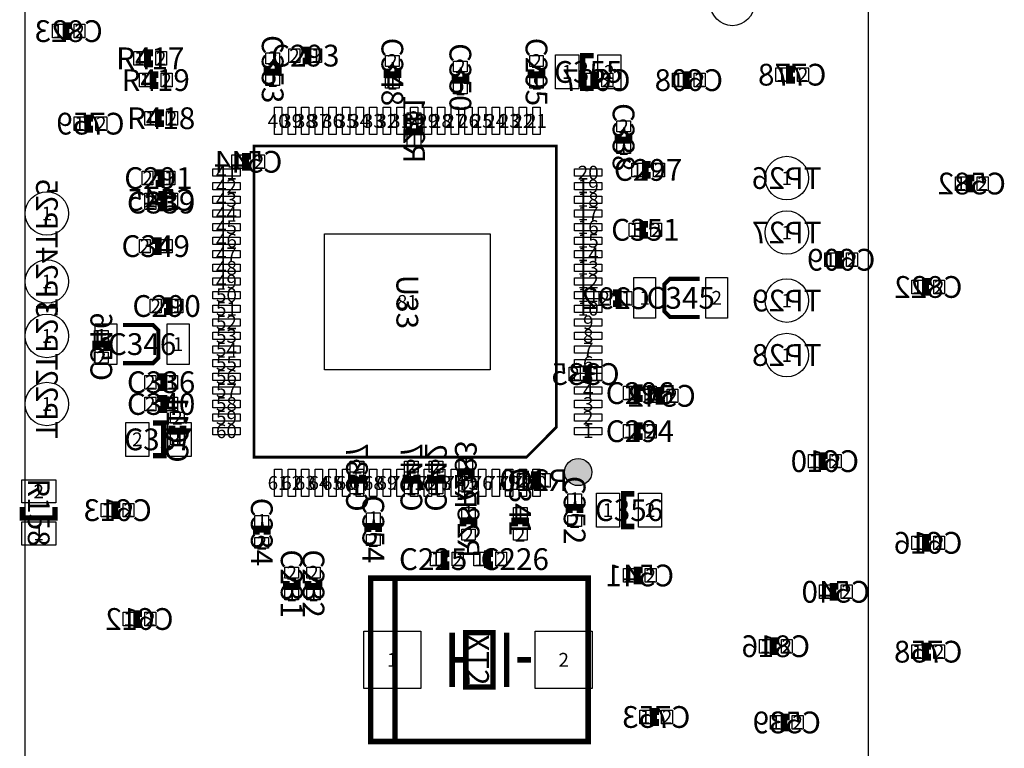
# Model space of a CAD drawing. Extents: x 0 to 220000, y -10697 to 169725.
# Drawn here: x 83200 to 119397, y 76250 to 103020 of the extents above; entities that cross this region are included whole.
import ezdxf
from ezdxf.enums import TextEntityAlignment as Align

# ---------------------------------------------------------------- set-up
doc = ezdxf.new("R2010")
doc.units = 0
doc.header["$MEASUREMENT"] = 0
for name, color, linetype in [('ASSEMBLY_OUTLINES_BTM', 244, 'CONTINUOUS'), ('ASSEMBLY_OUTLINES_TOP', 104, 'CONTINUOUS'), ('ASSEMBLY_REF_DES_BTM', 10, 'CONTINUOUS'), ('ASSEMBLY_REF_DES_TOP', 30, 'CONTINUOUS'), ('PART_PADS_SMD_BTM', 50, 'CONTINUOUS'), ('PART_PADS_SMD_TOP', 160, 'CONTINUOUS'), ('PIN_NUMBERS_BTM', 8, 'CONTINUOUS'), ('PIN_NUMBERS_TOP', 8, 'CONTINUOUS')]:
    doc.layers.add(name, color=color, linetype=linetype)
doc.styles.add('ARIAL', font='ARIAL.TTF')
doc.styles.add('COURIER_NEW', font='COUR.TTF')

msp = doc.modelspace()

# ---------------------------------------------------------------- hatches: boundary and pattern name
at = {"layer": 'ASSEMBLY_OUTLINES_TOP'}
h = msp.add_hatch(color=256, dxfattribs=at)
edge = h.paths.add_edge_path()
edge.add_arc((103730, 86400), 500, 0, 360)

# ---------------------------------------------------------------- linework, layer by layer
at = {"layer": 'ASSEMBLY_OUTLINES_BTM', "const_width": 250}
for points in [[(85100, 102400), (84900, 102400), (84900, 102800), (85100, 102800)], [(104500, 100600), (104300, 100600), (104300, 101000), (104500, 101000)], [(107900, 100600), (107700, 100600), (107700, 101000), (107900, 101000)], [(111700, 100800), (111500, 100800), (111500, 101200), (111700, 101200)], [(85900, 99000), (85700, 99000), (85700, 99400), (85900, 99400)], [(97900, 99100), (97900, 98900), (97500, 98900), (97500, 99100)], [(91700, 97600), (91500, 97600), (91500, 98000), (91700, 98000)], [(118300, 96800), (118100, 96800), (118100, 97200), (118300, 97200)], [(88300, 96600), (88500, 96600), (88500, 96200), (88300, 96200)], [(113500, 94000), (113300, 94000), (113300, 94400), (113500, 94400)], [(116700, 93000), (116500, 93000), (116500, 93400), (116700, 93400)], [(105005.464, 92985.746), (105205.464, 92985.746), (105205.464, 92585.746), (105005.464, 92585.746)], [(86000, 90900), (86000, 91100), (86400, 91100), (86400, 90900)], [(103900, 90200), (104100, 90200), (104100, 89800), (103900, 89800)], [(106900, 89000), (106700, 89000), (106700, 89400), (106900, 89400)], [(89200, 88100), (89200, 87900), (88800, 87900), (88800, 88100)], [(112900, 86600), (112700, 86600), (112700, 87000), (112900, 87000)], [(99400, 86200), (99400, 86400), (99800, 86400), (99800, 86200)], [(95800, 86300), (95800, 86100), (95400, 86100), (95400, 86300)], [(97800, 86300), (97800, 86100), (97400, 86100), (97400, 86300)], [(98700, 86300), (98700, 86100), (98300, 86100), (98300, 86300)], [(102000, 86300), (102200, 86300), (102200, 85900), (102000, 85900)], [(86900, 84800), (86700, 84800), (86700, 85200), (86900, 85200)], [(99500, 84400), (99500, 84600), (99900, 84600), (99900, 84400)], [(116700, 83600), (116500, 83600), (116500, 84000), (116700, 84000)], [(106100, 82400), (105900, 82400), (105900, 82800), (106100, 82800)], [(113300, 81800), (113100, 81800), (113100, 82200), (113300, 82200)], [(87700, 80800), (87500, 80800), (87500, 81200), (87700, 81200)], [(111100, 79800), (110900, 79800), (110900, 80200), (111100, 80200)], [(116700, 79600), (116500, 79600), (116500, 80000), (116700, 80000)], [(106700, 77200), (106500, 77200), (106500, 77600), (106700, 77600)], [(111500, 77000), (111300, 77000), (111300, 77400), (111500, 77400)]]:
    msp.add_lwpolyline(points, dxfattribs=at)
at = {"layer": 'ASSEMBLY_OUTLINES_TOP'}
for points in [[(83400, 55000), (83400, 160000), (205400, 160000), (205400, 55000)], [(114400, 54850), (114400, 125000), (174400, 125000), (174400, 54850)], [(114400, 54850), (114400, 125000), (174400, 125000), (174400, 54850)], [(114400, 54850), (114400, 115000), (174400, 115000), (174400, 54850)], [(114400, 54850), (114400, 115000), (174400, 115000), (174400, 54850)], [(114400, 55000), (114400, 105000), (174400, 105000), (174400, 55000)], [(114400, 55000), (114400, 105000), (174400, 105000), (174400, 55000)]]:
    msp.add_lwpolyline(points, close=True, dxfattribs=at)
for points, const_width in [([(88100, 101800), (87900, 101800), (87900, 101400), (88100, 101400)], 250), ([(93600, 101500), (93800, 101500), (93800, 101900), (93600, 101900)], 250), ([(104300, 100500), (103900, 100500), (103900, 101700), (104300, 101700)], 200), ([(92300, 101300), (92300, 101100), (92700, 101100), (92700, 101300)], 250), ([(88300, 101000), (88100, 101000), (88100, 100600), (88300, 100600)], 250), ([(96700, 101200), (96700, 101000), (97100, 101000), (97100, 101200)], 250), ([(99200, 101000), (99200, 100800), (99600, 100800), (99600, 101000)], 250), ([(102000, 101200), (102000, 101000), (102400, 101000), (102400, 101200)], 250), ([(88500, 99600), (88300, 99600), (88300, 99200), (88500, 99200)], 250), ([(105200, 98800), (105200, 98600), (105600, 98600), (105600, 98800)], 250), ([(106400, 97700), (106200, 97700), (106200, 97300), (106400, 97300)], 250), ([(88200, 97000), (88400, 97000), (88400, 97400), (88200, 97400)], 250), ([(88300, 96100), (88500, 96100), (88500, 96500), (88300, 96500)], 250), ([(106300, 95500), (106100, 95500), (106100, 95100), (106300, 95100)], 250), ([(88100, 94500), (88300, 94500), (88300, 94900), (88100, 94900)], 250), ([(108200, 93500), (107100, 93500), (106900, 93300), (106900, 92300), (107100, 92100), (108200, 92100)], 150), ([(88500, 92300), (88700, 92300), (88700, 92700), (88500, 92700)], 250), ([(87000, 90400), (88100, 90400), (88300, 90600), (88300, 91600), (88100, 91800), (87000, 91800)], 150), ([(88300, 89500), (88500, 89500), (88500, 89900), (88300, 89900)], 250), ([(106100, 89500), (105900, 89500), (105900, 89100), (106100, 89100)], 250), ([(88300, 88700), (88500, 88700), (88500, 89100), (88300, 89100)], 250), ([(88100, 88200), (88500, 88200), (88500, 87000), (88100, 87000)], 200), ([(106100, 88100), (105900, 88100), (105900, 87700), (106100, 87700)], 250), ([(105800, 84400), (105400, 84400), (105400, 85600), (105800, 85600)], 200), ([(84500, 85115.001), (84500, 84715.001), (83300, 84715.001), (83300, 85115.001)], 200), ([(103800, 84900), (103800, 85100), (103400, 85100), (103400, 84900)], 250), ([(101800, 84400), (101800, 84600), (101400, 84600), (101400, 84400)], 250), ([(92300, 84100), (92300, 84300), (91900, 84300), (91900, 84100)], 250), ([(96400, 84200), (96400, 84400), (96000, 84400), (96000, 84200)], 250), ([(99000, 83400), (98800, 83400), (98800, 83000), (99000, 83000)], 250), ([(100600, 83400), (100400, 83400), (100400, 83000), (100600, 83000)], 250), ([(97000, 76500), (97000, 82500)], 200), ([(93000, 82400), (93000, 82200), (93400, 82200), (93400, 82400)], 250), ([(93800, 82400), (93800, 82200), (94200, 82200), (94200, 82400)], 250), ([(99100, 78500), (99100, 80500)], 200), ([(101100, 78500), (101100, 80500)], 200), ([(99000, 79500), (99500, 79500)], 200), ([(101500, 79500), (102000, 79500)], 200)]:
    msp.add_lwpolyline(points, dxfattribs=dict(at, const_width=const_width))
for points, const_width in [([(102930, 88047.5), (101830, 86947.5), (91817.5, 86947.5), (91817.5, 98377.5), (102930, 98377.5)], 100), ([(96100, 76500), (96100, 82500), (104100, 82500), (104100, 76500)], 200), ([(99600, 78500), (99600, 80500), (100600, 80500), (100600, 78500)], 200)]:
    msp.add_lwpolyline(points, close=True, dxfattribs=dict(at, const_width=const_width))
msp.add_circle((103730, 86400), 500, dxfattribs=at)
at = {"layer": 'PART_PADS_SMD_BTM'}
for points in [[(84400, 102350), (84400, 102850), (84800, 102850), (84800, 102350)], [(85200, 102350), (85200, 102850), (85600, 102850), (85600, 102350)], [(103800, 100550), (103800, 101050), (104200, 101050), (104200, 100550)], [(104600, 100550), (104600, 101050), (105000, 101050), (105000, 100550)], [(107200, 100550), (107200, 101050), (107600, 101050), (107600, 100550)], [(108000, 100550), (108000, 101050), (108400, 101050), (108400, 100550)], [(111000, 100750), (111000, 101250), (111400, 101250), (111400, 100750)], [(111800, 100750), (111800, 101250), (112200, 101250), (112200, 100750)], [(97450, 99200), (97450, 99600), (97950, 99600), (97950, 99200)], [(85200, 98950), (85200, 99450), (85600, 99450), (85600, 98950)], [(86000, 98950), (86000, 99450), (86400, 99450), (86400, 98950)], [(97450, 98400), (97450, 98800), (97950, 98800), (97950, 98400)], [(91000, 97550), (91000, 98050), (91400, 98050), (91400, 97550)], [(91800, 97550), (91800, 98050), (92200, 98050), (92200, 97550)], [(117600, 96750), (117600, 97250), (118000, 97250), (118000, 96750)], [(118400, 96750), (118400, 97250), (118800, 97250), (118800, 96750)], [(87800, 96150), (87800, 96650), (88200, 96650), (88200, 96150)], [(88600, 96150), (88600, 96650), (89000, 96650), (89000, 96150)], [(112800, 93950), (112800, 94450), (113200, 94450), (113200, 93950)], [(113600, 93950), (113600, 94450), (114000, 94450), (114000, 93950)], [(116000, 92950), (116000, 93450), (116400, 93450), (116400, 92950)], [(116800, 92950), (116800, 93450), (117200, 93450), (117200, 92950)], [(104505.464, 92535.746), (104505.464, 93035.746), (104905.464, 93035.746), (104905.464, 92535.746)], [(105305.464, 92535.746), (105305.464, 93035.746), (105705.464, 93035.746), (105705.464, 92535.746)], [(85950, 91200), (85950, 91600), (86450, 91600), (86450, 91200)], [(85950, 90400), (85950, 90800), (86450, 90800), (86450, 90400)], [(103400, 89750), (103400, 90250), (103800, 90250), (103800, 89750)], [(104200, 89750), (104200, 90250), (104600, 90250), (104600, 89750)], [(106200, 88950), (106200, 89450), (106600, 89450), (106600, 88950)], [(107000, 88950), (107000, 89450), (107400, 89450), (107400, 88950)], [(88750, 88200), (88750, 88600), (89250, 88600), (89250, 88200)], [(88750, 87400), (88750, 87800), (89250, 87800), (89250, 87400)], [(99350, 86500), (99350, 86900), (99850, 86900), (99850, 86500)], [(112200, 86550), (112200, 87050), (112600, 87050), (112600, 86550)], [(113000, 86550), (113000, 87050), (113400, 87050), (113400, 86550)], [(95350, 86400), (95350, 86800), (95850, 86800), (95850, 86400)], [(97350, 86400), (97350, 86800), (97850, 86800), (97850, 86400)], [(98250, 86400), (98250, 86800), (98750, 86800), (98750, 86400)], [(101500, 85850), (101500, 86350), (101900, 86350), (101900, 85850)], [(102300, 85850), (102300, 86350), (102700, 86350), (102700, 85850)], [(95350, 85600), (95350, 86000), (95850, 86000), (95850, 85600)], [(97350, 85600), (97350, 86000), (97850, 86000), (97850, 85600)], [(98250, 85600), (98250, 86000), (98750, 86000), (98750, 85600)], [(99350, 85700), (99350, 86100), (99850, 86100), (99850, 85700)], [(86200, 84750), (86200, 85250), (86600, 85250), (86600, 84750)], [(87000, 84750), (87000, 85250), (87400, 85250), (87400, 84750)], [(99450, 84700), (99450, 85100), (99950, 85100), (99950, 84700)], [(99450, 83900), (99450, 84300), (99950, 84300), (99950, 83900)], [(116000, 83550), (116000, 84050), (116400, 84050), (116400, 83550)], [(116800, 83550), (116800, 84050), (117200, 84050), (117200, 83550)], [(105400, 82350), (105400, 82850), (105800, 82850), (105800, 82350)], [(106200, 82350), (106200, 82850), (106600, 82850), (106600, 82350)], [(112600, 81750), (112600, 82250), (113000, 82250), (113000, 81750)], [(113400, 81750), (113400, 82250), (113800, 82250), (113800, 81750)], [(87000, 80750), (87000, 81250), (87400, 81250), (87400, 80750)], [(87800, 80750), (87800, 81250), (88200, 81250), (88200, 80750)], [(110400, 79750), (110400, 80250), (110800, 80250), (110800, 79750)], [(111200, 79750), (111200, 80250), (111600, 80250), (111600, 79750)], [(116000, 79550), (116000, 80050), (116400, 80050), (116400, 79550)], [(116800, 79550), (116800, 80050), (117200, 80050), (117200, 79550)], [(106000, 77150), (106000, 77650), (106400, 77650), (106400, 77150)], [(106800, 77150), (106800, 77650), (107200, 77650), (107200, 77150)], [(110800, 76950), (110800, 77450), (111200, 77450), (111200, 76950)], [(111600, 76950), (111600, 77450), (112000, 77450), (112000, 76950)]]:
    msp.add_lwpolyline(points, close=True, dxfattribs=at)
for centre in [(109400, 103600), (111400, 97200), (84200, 95900), (111400, 95200), (84200, 93400), (111400, 92700), (84200, 91400), (111400, 90700), (84200, 88900)]:
    msp.add_circle(centre, 800, dxfattribs=at)
at = {"layer": 'PART_PADS_SMD_TOP'}
for points in [[(87400, 101350), (87400, 101850), (87800, 101850), (87800, 101350)], [(88200, 101350), (88200, 101850), (88600, 101850), (88600, 101350)], [(92250, 101400), (92250, 101800), (92750, 101800), (92750, 101400)], [(93100, 101450), (93100, 101950), (93500, 101950), (93500, 101450)], [(93900, 101450), (93900, 101950), (94300, 101950), (94300, 101450)], [(102900, 100475), (102900, 101725), (103750, 101725), (103750, 100475)], [(104450, 100475), (104450, 101725), (105300, 101725), (105300, 100475)], [(96650, 101300), (96650, 101700), (97150, 101700), (97150, 101300)], [(99150, 101100), (99150, 101500), (99650, 101500), (99650, 101100)], [(101950, 101300), (101950, 101700), (102450, 101700), (102450, 101300)], [(87600, 100550), (87600, 101050), (88000, 101050), (88000, 100550)], [(88400, 100550), (88400, 101050), (88800, 101050), (88800, 100550)], [(92250, 100600), (92250, 101000), (92750, 101000), (92750, 100600)], [(96650, 100500), (96650, 100900), (97150, 100900), (97150, 100500)], [(99150, 100300), (99150, 100700), (99650, 100700), (99650, 100300)], [(101950, 100500), (101950, 100900), (102450, 100900), (102450, 100500)], [(87800, 99150), (87800, 99650), (88200, 99650), (88200, 99150)], [(88600, 99150), (88600, 99650), (89000, 99650), (89000, 99150)], [(92565, 98800), (92565, 99800), (92835, 99800), (92835, 98800)], [(93065, 98800), (93065, 99800), (93335, 99800), (93335, 98800)], [(93565, 98800), (93565, 99800), (93835, 99800), (93835, 98800)], [(94065, 98800), (94065, 99800), (94335, 99800), (94335, 98800)], [(94565, 98800), (94565, 99800), (94835, 99800), (94835, 98800)], [(95065, 98800), (95065, 99800), (95335, 99800), (95335, 98800)], [(95565, 98800), (95565, 99800), (95835, 99800), (95835, 98800)], [(96065, 98800), (96065, 99800), (96335, 99800), (96335, 98800)], [(96565, 98800), (96565, 99800), (96835, 99800), (96835, 98800)], [(97065, 98800), (97065, 99800), (97335, 99800), (97335, 98800)], [(97565, 98800), (97565, 99800), (97835, 99800), (97835, 98800)], [(98065, 98800), (98065, 99800), (98335, 99800), (98335, 98800)], [(98565, 98800), (98565, 99800), (98835, 99800), (98835, 98800)], [(99065, 98800), (99065, 99800), (99335, 99800), (99335, 98800)], [(99565, 98800), (99565, 99800), (99835, 99800), (99835, 98800)], [(100065, 98800), (100065, 99800), (100335, 99800), (100335, 98800)], [(100565, 98800), (100565, 99800), (100835, 99800), (100835, 98800)], [(101065, 98800), (101065, 99800), (101335, 99800), (101335, 98800)], [(101565, 98800), (101565, 99800), (101835, 99800), (101835, 98800)], [(102065, 98800), (102065, 99800), (102335, 99800), (102335, 98800)], [(105150, 98900), (105150, 99300), (105650, 99300), (105650, 98900)], [(105150, 98100), (105150, 98500), (105650, 98500), (105650, 98100)], [(105700, 97250), (105700, 97750), (106100, 97750), (106100, 97250)], [(106500, 97250), (106500, 97750), (106900, 97750), (106900, 97250)], [(87700, 96950), (87700, 97450), (88100, 97450), (88100, 96950)], [(88500, 96950), (88500, 97450), (88900, 97450), (88900, 96950)], [(90300, 97265), (90300, 97535), (91300, 97535), (91300, 97265)], [(103600, 97265), (103600, 97535), (104600, 97535), (104600, 97265)], [(90300, 96765), (90300, 97035), (91300, 97035), (91300, 96765)], [(103600, 96765), (103600, 97035), (104600, 97035), (104600, 96765)], [(87800, 96050), (87800, 96550), (88200, 96550), (88200, 96050)], [(88600, 96050), (88600, 96550), (89000, 96550), (89000, 96050)], [(90300, 96265), (90300, 96535), (91300, 96535), (91300, 96265)], [(103600, 96265), (103600, 96535), (104600, 96535), (104600, 96265)], [(90300, 95765), (90300, 96035), (91300, 96035), (91300, 95765)], [(103600, 95765), (103600, 96035), (104600, 96035), (104600, 95765)], [(90300, 95265), (90300, 95535), (91300, 95535), (91300, 95265)], [(103600, 95265), (103600, 95535), (104600, 95535), (104600, 95265)], [(105600, 95050), (105600, 95550), (106000, 95550), (106000, 95050)], [(106400, 95050), (106400, 95550), (106800, 95550), (106800, 95050)], [(87600, 94450), (87600, 94950), (88000, 94950), (88000, 94450)], [(88400, 94450), (88400, 94950), (88800, 94950), (88800, 94450)], [(90300, 94765), (90300, 95035), (91300, 95035), (91300, 94765)], [(94400, 90150), (94400, 95150), (100500, 95150), (100500, 90150)], [(103600, 94765), (103600, 95035), (104600, 95035), (104600, 94765)], [(90300, 94265), (90300, 94535), (91300, 94535), (91300, 94265)], [(103600, 94265), (103600, 94535), (104600, 94535), (104600, 94265)], [(90300, 93765), (90300, 94035), (91300, 94035), (91300, 93765)], [(103600, 93765), (103600, 94035), (104600, 94035), (104600, 93765)], [(90300, 93265), (90300, 93535), (91300, 93535), (91300, 93265)], [(103600, 93265), (103600, 93535), (104600, 93535), (104600, 93265)], [(105775, 92050), (105775, 93550), (106575, 93550), (106575, 92050)], [(108425, 92050), (108425, 93550), (109225, 93550), (109225, 92050)], [(90300, 92765), (90300, 93035), (91300, 93035), (91300, 92765)], [(103600, 92765), (103600, 93035), (104600, 93035), (104600, 92765)], [(88000, 92250), (88000, 92750), (88400, 92750), (88400, 92250)], [(88800, 92250), (88800, 92750), (89200, 92750), (89200, 92250)], [(90300, 92265), (90300, 92535), (91300, 92535), (91300, 92265)], [(103600, 92265), (103600, 92535), (104600, 92535), (104600, 92265)], [(90300, 91765), (90300, 92035), (91300, 92035), (91300, 91765)], [(103600, 91765), (103600, 92035), (104600, 92035), (104600, 91765)], [(85975, 90350), (85975, 91850), (86775, 91850), (86775, 90350)], [(88625, 90350), (88625, 91850), (89425, 91850), (89425, 90350)], [(90300, 91265), (90300, 91535), (91300, 91535), (91300, 91265)], [(103600, 91265), (103600, 91535), (104600, 91535), (104600, 91265)], [(90300, 90765), (90300, 91035), (91300, 91035), (91300, 90765)], [(103600, 90765), (103600, 91035), (104600, 91035), (104600, 90765)], [(90300, 90265), (90300, 90535), (91300, 90535), (91300, 90265)], [(103600, 90265), (103600, 90535), (104600, 90535), (104600, 90265)], [(87800, 89450), (87800, 89950), (88200, 89950), (88200, 89450)], [(88600, 89450), (88600, 89950), (89000, 89950), (89000, 89450)], [(90300, 89765), (90300, 90035), (91300, 90035), (91300, 89765)], [(103600, 89765), (103600, 90035), (104600, 90035), (104600, 89765)], [(90300, 89265), (90300, 89535), (91300, 89535), (91300, 89265)], [(103600, 89265), (103600, 89535), (104600, 89535), (104600, 89265)], [(105400, 89050), (105400, 89550), (105800, 89550), (105800, 89050)], [(106200, 89050), (106200, 89550), (106600, 89550), (106600, 89050)], [(87800, 88650), (87800, 89150), (88200, 89150), (88200, 88650)], [(88600, 88650), (88600, 89150), (89000, 89150), (89000, 88650)], [(90300, 88765), (90300, 89035), (91300, 89035), (91300, 88765)], [(103600, 88765), (103600, 89035), (104600, 89035), (104600, 88765)], [(90300, 88265), (90300, 88535), (91300, 88535), (91300, 88265)], [(103600, 88265), (103600, 88535), (104600, 88535), (104600, 88265)], [(87100, 86975), (87100, 88225), (87950, 88225), (87950, 86975)], [(88650, 86975), (88650, 88225), (89500, 88225), (89500, 86975)], [(90300, 87765), (90300, 88035), (91300, 88035), (91300, 87765)], [(103600, 87765), (103600, 88035), (104600, 88035), (104600, 87765)], [(105400, 87650), (105400, 88150), (105800, 88150), (105800, 87650)], [(106200, 87650), (106200, 88150), (106600, 88150), (106600, 87650)], [(92565, 85500), (92565, 86500), (92835, 86500), (92835, 85500)], [(93065, 85500), (93065, 86500), (93335, 86500), (93335, 85500)], [(93565, 85500), (93565, 86500), (93835, 86500), (93835, 85500)], [(94065, 85500), (94065, 86500), (94335, 86500), (94335, 85500)], [(94565, 85500), (94565, 86500), (94835, 86500), (94835, 85500)], [(95065, 85500), (95065, 86500), (95335, 86500), (95335, 85500)], [(95565, 85500), (95565, 86500), (95835, 86500), (95835, 85500)], [(96065, 85500), (96065, 86500), (96335, 86500), (96335, 85500)], [(96565, 85500), (96565, 86500), (96835, 86500), (96835, 85500)], [(97065, 85500), (97065, 86500), (97335, 86500), (97335, 85500)], [(97565, 85500), (97565, 86500), (97835, 86500), (97835, 85500)], [(98065, 85500), (98065, 86500), (98335, 86500), (98335, 85500)], [(98565, 85500), (98565, 86500), (98835, 86500), (98835, 85500)], [(99065, 85500), (99065, 86500), (99335, 86500), (99335, 85500)], [(99565, 85500), (99565, 86500), (99835, 86500), (99835, 85500)], [(100065, 85500), (100065, 86500), (100335, 86500), (100335, 85500)], [(100565, 85500), (100565, 86500), (100835, 86500), (100835, 85500)], [(101065, 85500), (101065, 86500), (101335, 86500), (101335, 85500)], [(101565, 85500), (101565, 86500), (101835, 86500), (101835, 85500)], [(102065, 85500), (102065, 86500), (102335, 86500), (102335, 85500)], [(83275, 85265.001), (83275, 86115.001), (84525, 86115.001), (84525, 85265.001)], [(103350, 85200), (103350, 85600), (103850, 85600), (103850, 85200)], [(104400, 84375), (104400, 85625), (105250, 85625), (105250, 84375)], [(105950, 84375), (105950, 85625), (106800, 85625), (106800, 84375)], [(101350, 84700), (101350, 85100), (101850, 85100), (101850, 84700)], [(91850, 84400), (91850, 84800), (92350, 84800), (92350, 84400)], [(95950, 84500), (95950, 84900), (96450, 84900), (96450, 84500)], [(103350, 84400), (103350, 84800), (103850, 84800), (103850, 84400)], [(83275, 83715.001), (83275, 84565.001), (84525, 84565.001), (84525, 83715.001)], [(91850, 83600), (91850, 84000), (92350, 84000), (92350, 83600)], [(95950, 83700), (95950, 84100), (96450, 84100), (96450, 83700)], [(101350, 83900), (101350, 84300), (101850, 84300), (101850, 83900)], [(98300, 82950), (98300, 83450), (98700, 83450), (98700, 82950)], [(99100, 82950), (99100, 83450), (99500, 83450), (99500, 82950)], [(99900, 82950), (99900, 83450), (100300, 83450), (100300, 82950)], [(100700, 82950), (100700, 83450), (101100, 83450), (101100, 82950)], [(92950, 82500), (92950, 82900), (93450, 82900), (93450, 82500)], [(93750, 82500), (93750, 82900), (94250, 82900), (94250, 82500)], [(92950, 81700), (92950, 82100), (93450, 82100), (93450, 81700)], [(93750, 81700), (93750, 82100), (94250, 82100), (94250, 81700)], [(95850, 78450), (95850, 80550), (97950, 80550), (97950, 78450)], [(102150, 78450), (102150, 80550), (104250, 80550), (104250, 78450)]]:
    msp.add_lwpolyline(points, close=True, dxfattribs=at)

# ---------------------------------------------------------------- texts
at = {"layer": 'ASSEMBLY_REF_DES_BTM', "style": 'ARIAL', "text_generation_flag": 2}
for s, p in [('C823', (85000, 102600)), ('C778', (111600, 101000)), ('C607', (104400, 100800)), ('C608', (107800, 100800)), ('C759', (85800, 99200)), ('C544', (91600, 97800)), ('TP26', (111400, 97200)), ('C582', (118200, 97000)), ('C545', (88400, 96400)), ('TP27', (111400, 95200)), ('C609', (113400, 94200)), ('C822', (116600, 93200)), ('C292', (105105.464, 92785.746)), ('TP29', (111400, 92700)), ('TP28', (111400, 90700)), ('C335', (104000, 90000)), ('C542', (106800, 89200)), ('C610', (112800, 86800)), ('R210', (102100, 86100)), ('C613', (86800, 85000)), ('C616', (116600, 83800)), ('C541', (106000, 82600)), ('C540', (113200, 82000)), ('C612', (87600, 81000)), ('C816', (111000, 80000)), ('C758', (116600, 79800)), ('C753', (106600, 77400)), ('C539', (111400, 77200))]:
    msp.add_text(s, height=800, dxfattribs=at).set_placement(p, align=Align.MIDDLE_CENTER)
for s, p in [('R211', (97700, 99000)), ('TP25', (84200, 95900)), ('TP24', (84200, 93400)), ('TP23', (84200, 91400)), ('C546', (86200, 91000)), ('TP22', (84200, 88900)), ('C611', (89000, 88000)), ('C337', (95600, 86200)), ('C347', (97600, 86200)), ('C342', (98500, 86200)), ('R283', (99600, 86300)), ('R287', (99700, 84500))]:
    msp.add_text(s, height=800, rotation=270, dxfattribs=at).set_placement(p, align=Align.MIDDLE_CENTER)
at = {"layer": 'ASSEMBLY_REF_DES_TOP', "style": 'ARIAL'}
for s, p in [('C353', (92500, 101200)), ('C348', (96900, 101100)), ('C350', (99400, 100900)), ('C295', (102200, 101100)), ('C338', (105400, 98700)), ('U33', (97450, 92650)), ('C341', (101600, 85300)), ('C352', (103600, 85000)), ('R158', (83900, 84915.001)), ('C354', (96200, 84300)), ('C334', (92100, 84200)), ('C231', (93200, 82300)), ('C232', (94000, 82300)), ('XT2', (100050, 79500))]:
    msp.add_text(s, height=800, rotation=270, dxfattribs=at).set_placement(p, align=Align.MIDDLE_CENTER)
for s, p in [('C293', (93700, 101700)), ('R417', (88000, 101600)), ('C355', (104100, 101100)), ('R419', (88200, 100800)), ('R418', (88400, 99400)), ('C297', (106300, 97500)), ('C291', (88300, 97200)), ('C339', (88400, 96300)), ('C351', (106200, 95300)), ('C349', (88200, 94700)), ('C345', (107500, 92800)), ('C290', (88600, 92500)), ('C346', (87700, 91100)), ('C336', (88400, 89700)), ('C296', (106000, 89300)), ('C340', (88400, 88900)), ('C357', (88300, 87600)), ('C294', (106000, 87900)), ('C356', (105600, 85000)), ('C225', (98400, 83200)), ('C226', (101400, 83200))]:
    msp.add_text(s, height=800, dxfattribs=at).set_placement(p, align=Align.MIDDLE_CENTER)
at = {"layer": 'PIN_NUMBERS_BTM', "style": 'COURIER_NEW'}
for s, p in [('1', (84600, 102600)), ('2', (85400, 102600)), ('1', (87600, 101600)), ('2', (88400, 101600)), ('2', (92500, 101600)), ('2', (93300, 101700)), ('1', (94100, 101700)), ('2', (96900, 101500)), ('2', (102200, 101500)), ('2', (99400, 101300)), ('1', (103325, 101100)), ('2', (104875, 101100)), ('1', (87800, 100800)), ('2', (88600, 100800)), ('1', (92500, 100800)), ('1', (104000, 100800)), ('2', (104800, 100800)), ('1', (107400, 100800)), ('2', (108200, 100800)), ('1', (111200, 101000)), ('2', (112000, 101000)), ('1', (96900, 100700)), ('1', (99400, 100500)), ('1', (102200, 100700)), ('1', (88000, 99400)), ('2', (88800, 99400)), ('40', (92700, 99300)), ('39', (93200, 99300)), ('38', (93700, 99300)), ('37', (94200, 99300)), ('36', (94700, 99300)), ('35', (95200, 99300)), ('34', (95700, 99300)), ('33', (96200, 99300)), ('32', (96700, 99300)), ('31', (97200, 99300)), ('30', (97700, 99300)), ('2', (97700, 99400)), ('29', (98200, 99300)), ('28', (98700, 99300)), ('27', (99200, 99300)), ('26', (99700, 99300)), ('25', (100200, 99300)), ('24', (100700, 99300)), ('23', (101200, 99300)), ('22', (101700, 99300)), ('21', (102200, 99300)), ('1', (85400, 99200)), ('2', (86200, 99200)), ('2', (105400, 99100)), ('1', (97700, 98600)), ('1', (105400, 98300)), ('1', (91200, 97800)), ('2', (92000, 97800)), ('1', (105900, 97500)), ('2', (106700, 97500)), ('2', (87900, 97200)), ('1', (88700, 97200)), ('41', (90800, 97400)), ('20', (104100, 97400)), ('1', (111400, 97200)), ('42', (90800, 96900)), ('19', (104100, 96900)), ('1', (117800, 97000)), ('2', (118600, 97000)), ('2', (88000, 96400)), ('1', (88800, 96400)), ('43', (90800, 96400)), ('18', (104100, 96400)), ('2', (88000, 96300)), ('1', (88800, 96300)), ('1', (84200, 95900)), ('44', (90800, 95900)), ('17', (104100, 95900)), ('45', (90800, 95400)), ('16', (104100, 95400)), ('2', (106600, 95300)), ('1', (105800, 95300)), ('1', (111400, 95200)), ('2', (87800, 94700)), ('1', (88600, 94700)), ('46', (90800, 94900)), ('15', (104100, 94900)), ('47', (90800, 94400)), ('14', (104100, 94400)), ('48', (90800, 93900)), ('13', (104100, 93900)), ('1', (113000, 94200)), ('2', (113800, 94200)), ('1', (84200, 93400)), ('49', (90800, 93400)), ('12', (104100, 93400)), ('1', (116200, 93200)), ('2', (117000, 93200)), ('50', (90800, 92900)), ('11', (104100, 92900)), ('2', (104705.464, 92785.746)), ('1', (105505.464, 92785.746)), ('1', (106175, 92800)), ('2', (108825, 92800)), ('2', (88200, 92500)), ('1', (89000, 92500)), ('81', (97450, 92650)), ('1', (111400, 92700)), ('51', (90800, 92400)), ('10', (104100, 92400)), ('52', (90800, 91900)), ('9', (104100, 91900)), ('1', (84200, 91400)), ('1', (86200, 91400)), ('53', (90800, 91400)), ('8', (104100, 91400)), ('2', (86375, 91100)), ('1', (89025, 91100)), ('2', (86200, 90600)), ('54', (90800, 90900)), ('7', (104100, 90900)), ('1', (111400, 90700)), ('55', (90800, 90400)), ('6', (104100, 90400)), ('56', (90800, 89900)), ('2', (103600, 90000)), ('5', (104100, 89900)), ('1', (104400, 90000)), ('2', (88000, 89700)), ('1', (88800, 89700)), ('57', (90800, 89400)), ('4', (104100, 89400)), ('1', (105600, 89300)), ('2', (106400, 89300)), ('1', (106400, 89200)), ('2', (107200, 89200)), ('1', (84200, 88900)), ('2', (88000, 88900)), ('1', (88800, 88900)), ('58', (90800, 88900)), ('3', (104100, 88900)), ('2', (89000, 88400)), ('59', (90800, 88400)), ('2', (104100, 88400)), ('60', (90800, 87900)), ('1', (104100, 87900)), ('1', (105600, 87900)), ('2', (106400, 87900)), ('2', (87525, 87600)), ('1', (89000, 87600)), ('1', (89075, 87600)), ('1', (99600, 86700)), ('1', (112400, 86800)), ('2', (113200, 86800)), ('2', (95600, 86600)), ('2', (97600, 86600)), ('2', (98500, 86600)), ('61', (92700, 86000)), ('62', (93200, 86000)), ('63', (93700, 86000)), ('64', (94200, 86000)), ('65', (94700, 86000)), ('66', (95200, 86000)), ('67', (95700, 86000)), ('68', (96200, 86000)), ('69', (96700, 86000)), ('70', (97200, 86000)), ('71', (97700, 86000)), ('72', (98200, 86000)), ('73', (98700, 86000)), ('74', (99200, 86000)), ('75', (99700, 86000)), ('2', (99600, 85900)), ('76', (100200, 86000)), ('77', (100700, 86000)), ('78', (101200, 86000)), ('79', (101700, 86000)), ('2', (101700, 86100)), ('80', (102200, 86000)), ('1', (102500, 86100)), ('2', (83900, 85690.001)), ('1', (95600, 85800)), ('1', (97600, 85800)), ('1', (98500, 85800)), ('1', (103600, 85400)), ('1', (86400, 85000)), ('2', (87200, 85000)), ('1', (99700, 84900)), ('1', (101600, 84900)), ('1', (104825, 85000)), ('2', (106375, 85000)), ('1', (92100, 84600)), ('1', (96200, 84700)), ('2', (103600, 84600)), ('1', (83900, 84140.001)), ('2', (99700, 84100)), ('2', (101600, 84100)), ('2', (92100, 83800)), ('2', (96200, 83900)), ('1', (116200, 83800)), ('2', (117000, 83800)), ('1', (98500, 83200)), ('2', (99300, 83200)), ('1', (100100, 83200)), ('2', (100900, 83200)), ('2', (93200, 82700)), ('2', (94000, 82700)), ('1', (105600, 82600)), ('2', (106400, 82600)), ('1', (112800, 82000)), ('2', (113600, 82000)), ('1', (93200, 81900)), ('1', (94000, 81900)), ('1', (87200, 81000)), ('2', (88000, 81000)), ('1', (110600, 80000)), ('2', (111400, 80000)), ('1', (116200, 79800)), ('2', (117000, 79800)), ('1', (96900, 79500)), ('2', (103200, 79500)), ('1', (106200, 77400)), ('2', (107000, 77400)), ('2', (111800, 77200)), ('1', (111000, 77200))]:
    msp.add_text(s, height=508, dxfattribs=at).set_placement(p, align=Align.MIDDLE_CENTER)
at = {"layer": 'PIN_NUMBERS_TOP', "style": 'COURIER_NEW'}
for s, p in [('1', (84600, 102600)), ('2', (85400, 102600)), ('1', (87600, 101600)), ('2', (88400, 101600)), ('2', (92500, 101600)), ('2', (93300, 101700)), ('1', (94100, 101700)), ('2', (96900, 101500)), ('2', (102200, 101500)), ('2', (99400, 101300)), ('1', (103325, 101100)), ('2', (104875, 101100)), ('1', (87800, 100800)), ('2', (88600, 100800)), ('1', (92500, 100800)), ('1', (104000, 100800)), ('2', (104800, 100800)), ('1', (107400, 100800)), ('2', (108200, 100800)), ('1', (111200, 101000)), ('2', (112000, 101000)), ('1', (96900, 100700)), ('1', (99400, 100500)), ('1', (102200, 100700)), ('1', (88000, 99400)), ('2', (88800, 99400)), ('40', (92700, 99300)), ('39', (93200, 99300)), ('38', (93700, 99300)), ('37', (94200, 99300)), ('36', (94700, 99300)), ('35', (95200, 99300)), ('34', (95700, 99300)), ('33', (96200, 99300)), ('32', (96700, 99300)), ('31', (97200, 99300)), ('30', (97700, 99300)), ('2', (97700, 99400)), ('29', (98200, 99300)), ('28', (98700, 99300)), ('27', (99200, 99300)), ('26', (99700, 99300)), ('25', (100200, 99300)), ('24', (100700, 99300)), ('23', (101200, 99300)), ('22', (101700, 99300)), ('21', (102200, 99300)), ('1', (85400, 99200)), ('2', (86200, 99200)), ('2', (105400, 99100)), ('1', (97700, 98600)), ('1', (105400, 98300)), ('1', (91200, 97800)), ('2', (92000, 97800)), ('1', (105900, 97500)), ('2', (106700, 97500)), ('2', (87900, 97200)), ('1', (88700, 97200)), ('41', (90800, 97400)), ('20', (104100, 97400)), ('1', (111400, 97200)), ('42', (90800, 96900)), ('19', (104100, 96900)), ('1', (117800, 97000)), ('2', (118600, 97000)), ('2', (88000, 96400)), ('1', (88800, 96400)), ('43', (90800, 96400)), ('18', (104100, 96400)), ('2', (88000, 96300)), ('1', (88800, 96300)), ('1', (84200, 95900)), ('44', (90800, 95900)), ('17', (104100, 95900)), ('45', (90800, 95400)), ('16', (104100, 95400)), ('2', (106600, 95300)), ('1', (105800, 95300)), ('1', (111400, 95200)), ('2', (87800, 94700)), ('1', (88600, 94700)), ('46', (90800, 94900)), ('15', (104100, 94900)), ('47', (90800, 94400)), ('14', (104100, 94400)), ('48', (90800, 93900)), ('13', (104100, 93900)), ('1', (113000, 94200)), ('2', (113800, 94200)), ('1', (84200, 93400)), ('49', (90800, 93400)), ('12', (104100, 93400)), ('1', (116200, 93200)), ('2', (117000, 93200)), ('50', (90800, 92900)), ('11', (104100, 92900)), ('2', (104705.464, 92785.746)), ('1', (105505.464, 92785.746)), ('1', (106175, 92800)), ('2', (108825, 92800)), ('2', (88200, 92500)), ('1', (89000, 92500)), ('81', (97450, 92650)), ('1', (111400, 92700)), ('51', (90800, 92400)), ('10', (104100, 92400)), ('52', (90800, 91900)), ('9', (104100, 91900)), ('1', (84200, 91400)), ('1', (86200, 91400)), ('53', (90800, 91400)), ('8', (104100, 91400)), ('2', (86375, 91100)), ('1', (89025, 91100)), ('2', (86200, 90600)), ('54', (90800, 90900)), ('7', (104100, 90900)), ('1', (111400, 90700)), ('55', (90800, 90400)), ('6', (104100, 90400)), ('56', (90800, 89900)), ('2', (103600, 90000)), ('5', (104100, 89900)), ('1', (104400, 90000)), ('2', (88000, 89700)), ('1', (88800, 89700)), ('57', (90800, 89400)), ('4', (104100, 89400)), ('1', (105600, 89300)), ('2', (106400, 89300)), ('1', (106400, 89200)), ('2', (107200, 89200)), ('1', (84200, 88900)), ('2', (88000, 88900)), ('1', (88800, 88900)), ('58', (90800, 88900)), ('3', (104100, 88900)), ('2', (89000, 88400)), ('59', (90800, 88400)), ('2', (104100, 88400)), ('60', (90800, 87900)), ('1', (104100, 87900)), ('1', (105600, 87900)), ('2', (106400, 87900)), ('2', (87525, 87600)), ('1', (89000, 87600)), ('1', (89075, 87600)), ('1', (99600, 86700)), ('1', (112400, 86800)), ('2', (113200, 86800)), ('2', (95600, 86600)), ('2', (97600, 86600)), ('2', (98500, 86600)), ('61', (92700, 86000)), ('62', (93200, 86000)), ('63', (93700, 86000)), ('64', (94200, 86000)), ('65', (94700, 86000)), ('66', (95200, 86000)), ('67', (95700, 86000)), ('68', (96200, 86000)), ('69', (96700, 86000)), ('70', (97200, 86000)), ('71', (97700, 86000)), ('72', (98200, 86000)), ('73', (98700, 86000)), ('74', (99200, 86000)), ('75', (99700, 86000)), ('2', (99600, 85900)), ('76', (100200, 86000)), ('77', (100700, 86000)), ('78', (101200, 86000)), ('79', (101700, 86000)), ('2', (101700, 86100)), ('80', (102200, 86000)), ('1', (102500, 86100)), ('2', (83900, 85690.001)), ('1', (95600, 85800)), ('1', (97600, 85800)), ('1', (98500, 85800)), ('1', (103600, 85400)), ('1', (86400, 85000)), ('2', (87200, 85000)), ('1', (99700, 84900)), ('1', (101600, 84900)), ('1', (104825, 85000)), ('2', (106375, 85000)), ('1', (92100, 84600)), ('1', (96200, 84700)), ('2', (103600, 84600)), ('1', (83900, 84140.001)), ('2', (99700, 84100)), ('2', (101600, 84100)), ('2', (92100, 83800)), ('2', (96200, 83900)), ('1', (116200, 83800)), ('2', (117000, 83800)), ('1', (98500, 83200)), ('2', (99300, 83200)), ('1', (100100, 83200)), ('2', (100900, 83200)), ('2', (93200, 82700)), ('2', (94000, 82700)), ('1', (105600, 82600)), ('2', (106400, 82600)), ('1', (112800, 82000)), ('2', (113600, 82000)), ('1', (93200, 81900)), ('1', (94000, 81900)), ('1', (87200, 81000)), ('2', (88000, 81000)), ('1', (110600, 80000)), ('2', (111400, 80000)), ('1', (116200, 79800)), ('2', (117000, 79800)), ('1', (96900, 79500)), ('2', (103200, 79500)), ('1', (106200, 77400)), ('2', (107000, 77400)), ('2', (111800, 77200)), ('1', (111000, 77200))]:
    msp.add_text(s, height=508, dxfattribs=at).set_placement(p, align=Align.MIDDLE_CENTER)

doc.saveas('drawing.dxf')
